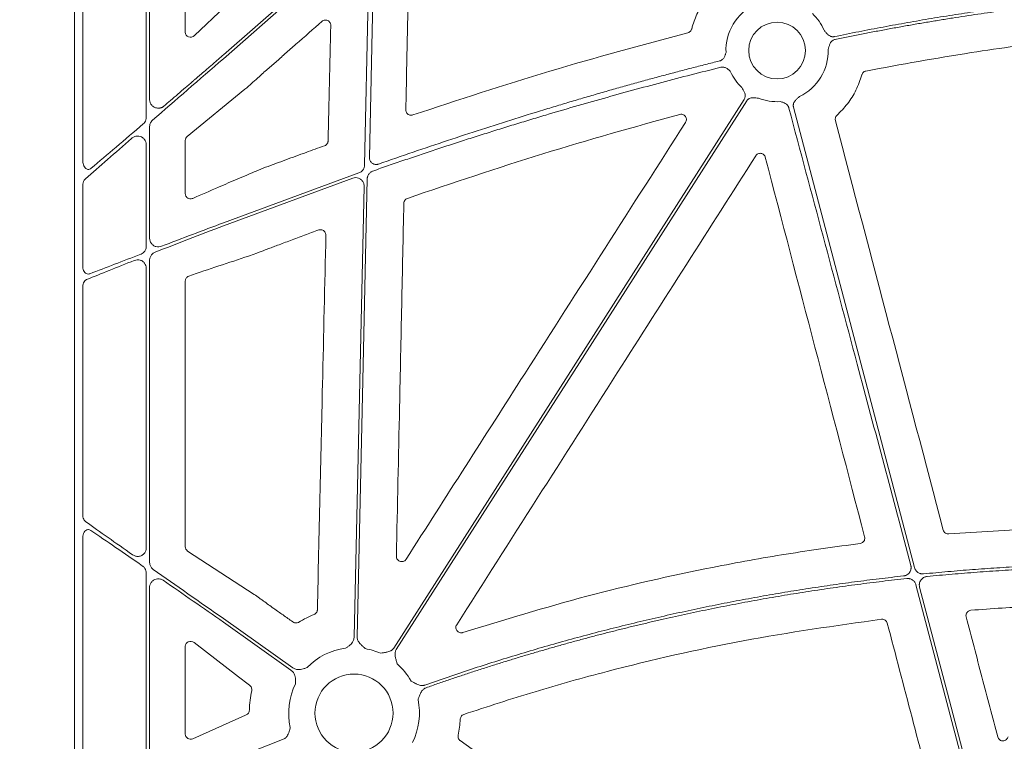
# Model space of a CAD drawing. Units: inches. Extents: x 10227 to 146592, y 1405 to 11083.
# Drawn here: x 14932 to 15071, y 3801 to 3903 of the extents above; entities that cross this region are included whole.
import ezdxf

# ---------------------------------------------------------------- set-up
doc = ezdxf.new("R2010")
doc.units = ezdxf.units.IN
doc.header["$MEASUREMENT"] = 0
doc.layers.get('0').update_dxf_attribs({"lineweight": 0})
doc.styles.add('_TCW_TXTSTY_1', font='verdana.ttf', dxfattribs={"height": 92.307693})

msp = doc.modelspace()

# ---------------------------------------------------------------- linework, layer by layer
for p, q in [((14939.44717, 4014.9725), (14939.44717, 3464.66311)), ((14950.08287, 3891.83347), (14950.08287, 3945.45838)), ((14949.60971, 3943.36611), (14949.60971, 3889.30497)), ((14955.13056, 3901.33791), (14955.13056, 3943.26545)), ((14940.63093, 3883.11647), (14940.63093, 3938.57277)), ((14960.53887, 3897.60917), (14979.17155, 3913.97103)), ((14981.17208, 3913.03872), (14980.50117, 3882.57697)), ((14960.74585, 3904.94542), (14956.43079, 3900.87881)), ((14966.18314, 3895.61767), (14966.26203, 3895.68565)), ((14955.4017, 3886.6195), (14963.57406, 3893.27697)), ((14950.08287, 3872.21312), (14950.08287, 3888.00161)), ((14949.60971, 3885.47247), (14949.60971, 3871.07918)), ((14955.13056, 3878.50366), (14955.13056, 3886.05336)), ((14979.69845, 3881.4673), (14960.53887, 3874.40564)), ((14963.84999, 3881.15906), (14962.5737, 3880.61902)), ((14966.49067, 3882.2521), (14965.16351, 3881.71772)), ((14940.63093, 3868.2005), (14940.63093, 3879.6557)), ((14960.53887, 3873.9612), (14978.82565, 3880.71652)), ((14980.43461, 3879.55431), (14979.03203, 3815.86785)), ((14950.08287, 3826.37828), (14950.08287, 3869.11893)), ((14949.60971, 3867.98127), (14949.60971, 3828.42137)), ((14955.13056, 3828.60185), (14955.13056, 3866.18384)), ((14940.63093, 3833.09936), (14940.63093, 3865.39694)), ((15078.26833, 3831.32513), (15063.15749, 3830.40409)), ((14940.63093, 3791.80771), (14940.63093, 3829.91105)), ((14964.87291, 3821.86715), (14955.4661, 3827.98943)), ((14949.60971, 3824.89075), (14949.60971, 3794.64953)), ((14950.08287, 3795.7831), (14950.08287, 3822.84831)), ((14960.53887, 3818.43102), (14970.32427, 3811.48951)), ((14960.53887, 3817.92253), (14970.08431, 3811.15124)), ((14970.35596, 3817.9631), (14970.15907, 3818.10267)), ((14955.13056, 3802.1022), (14955.13056, 3814.52052)), ((14956.36842, 3815.04501), (14962.6478, 3810.21891)), ((14963.66097, 3804.78322), (14956.20501, 3801.46107)), ((14963.74896, 3804.82236), (14963.66097, 3804.78322)), ((14968.88966, 3801.32041), (14960.53887, 3798.03198))]:
    msp.add_line(p, q)
at = {"flags": 128}
for points in [[(14980.84677, 3915.994), (14969.47433, 3906.00759), (14960.53887, 3898.16113)], [(14981.18687, 3883.62124), (14981.58149, 3901.5398), (14981.89154, 3915.61867)], [(15034.203, 3891.85847), (15006.44477, 3848.41485), (14984.63475, 3814.28059)], [(14984.98425, 3814.05729), (15012.74248, 3857.5009), (15034.55249, 3891.63517)], [(15058.28937, 3825.65302), (15048.70545, 3862.11493), (15041.17521, 3890.76357)], [(14979.4467, 3815.85873), (14980.24529, 3852.12158), (14980.87281, 3880.61384)], [(15058.50362, 3823.20643), (15063.57869, 3803.89837), (15067.56623, 3788.72775)], [(15067.97701, 3788.79646), (15062.95925, 3807.88642), (15059.01675, 3822.88567)]]:
    msp.add_lwpolyline(points, dxfattribs=at)
for centre, radius in [((15038.85892, 3898.76017), 4.0168), ((14979.00187, 3805.07958), 5.5231)]:
    msp.add_circle(centre, radius)
for centre, radius, start, end in [((15038.85892, 3898.76017), 7.23677, 115.8551745, 182.2013289), ((15038.85892, 3898.76017), 7.23677, 23.4686476, 46.2952778), ((15038.85892, 3898.76017), 7.23677, 295.8551745, 1.2095467), ((15038.85892, 3898.76017), 7.23677, 204.4634005, 226.2952778), ((15038.85892, 3898.76017), 7.23677, 248.5517757, 273.5986766), ((14979.00187, 3805.07958), 9.2517, 97.4215675, 135.9658624), ((14979.00187, 3805.07958), 9.2517, 66.1067276, 80.0551657), ((14979.00187, 3805.07958), 9.2517, 29.3082962, 48.7403258), ((14979.00187, 3805.07958), 9.2517, 153.3322643, 192.8106152), ((14979.00187, 3805.07958), 9.2517, 333.3322643, 11.9398779)]:
    msp.add_arc(centre, radius, start, end)
for centre, major_axis, ratio, start_param, end_param in [((14955.91142, 3901.40099), (0.65605, 0.46272), 0.915279802, 2.568346454, 4.866769495), ((14960.53887, 3897.09308), (30.12492, 26.01693), 0.009813111, 1.562321586, 1.902106834), ((14960.53887, 3898.67722), (30.12492, 26.01693), 0.009813111, 4.03338586, 4.317666804), ((14955.91142, 3886.04043), (0.76296, -0.17305), 0.961005984, 2.496641499, 3.35620374), ((14960.53887, 3897.09308), (30.12492, 26.01693), 0.009813111, 2.008357407, 2.267987472), ((14960.53887, 3818.90648), (30.12517, -21.0174), 0.010616043, 4.01625309, 4.277547271), ((14960.53887, 3817.44707), (30.12517, -21.0174), 0.010616043, 1.968051196, 2.250933025), ((14955.91142, 3828.61661), (0.75837, 0.19387), 0.960014631, 2.900929987, 3.864856474), ((14960.53887, 3818.90648), (30.12517, -21.0174), 0.010616043, 4.383499232, 4.719795329), ((14960.53887, 3817.44707), (30.12517, -21.0174), 0.010616043, 1.578202675, 1.865272164), ((14955.91142, 3814.46525), (0.66661, -0.44035), 0.923565467, 1.493402978, 3.689399796), ((14955.91142, 3802.14413), (0.68967, 0.39074), 0.937272148, 2.653436973, 4.609681302)]:
    msp.add_ellipse(centre, major_axis=major_axis, ratio=ratio, start_param=start_param, end_param=end_param)
for points, knots in [([(14986.32805, 3890.37598), (14986.40824, 3894.21539), (14986.56861, 3901.89422), (14986.72802, 3909.57256), (14986.80773, 3913.41174)], [0, 0, 0, 0, 0.499999059, 1, 1, 1, 1]), ([(15030.42579, 3907.92073), (15029.86569, 3907.34646), (15028.82217, 3906.27654), (15027.68134, 3904.37853), (15027.07065, 3902.89461), (15026.83311, 3902.01913), (15026.78152, 3901.82898)], [0, 0, 0, 0, 0.333603411, 0.621525712, 0.917797485, 1, 1, 1, 1]), ([(15094.84965, 3907.08864), (15094.28933, 3907.05827), (15093.16666, 3906.99741), (15091.48033, 3906.89291), (15089.78846, 3906.77853), (15088.09111, 3906.65334), (15086.38825, 3906.51759), (15084.67989, 3906.37121), (15082.96603, 3906.21422), (15081.24668, 3906.04662), (15079.52182, 3905.8684), (15077.79146, 3905.67956), (15076.05561, 3905.48011), (15074.31425, 3905.27005), (15072.5674, 3905.04937), (15070.28635, 3904.74829), (15067.46565, 3904.35293), (15064.10055, 3903.84584), (15060.71208, 3903.29999), (15057.30021, 3902.71558), (15053.86508, 3902.09186), (15050.40612, 3901.4317), (15048.09575, 3900.96207), (15046.93559, 3900.72624)], [0, 0, 0, 0, 0.0347954261, 0.0697171671, 0.10476651, 0.1399447277, 0.1752530791, 0.2106928094, 0.2462651498, 0.281971318, 0.3178125177, 0.3537899396, 0.3899047603, 0.4261581436, 0.4625512396, 0.4990851854, 0.5688286134, 0.6391653624, 0.710102789, 0.7816480643, 0.8538081782, 0.9265899435, 1, 1, 1, 1]), ([(15047.0487, 3900.3259), (15047.67244, 3900.45346), (15048.91705, 3900.70798), (15050.7821, 3901.07697), (15052.64031, 3901.43547), (15054.49187, 3901.78263), (15056.33672, 3902.11866), (15058.17487, 3902.44353), (15060.00633, 3902.75723), (15061.83109, 3903.05976), (15063.64916, 3903.35114), (15065.46052, 3903.63134), (15067.2652, 3903.90039), (15069.06317, 3904.15827), (15071.27737, 3904.46323), (15073.90498, 3904.80471), (15076.94341, 3905.16937), (15079.96505, 3905.50166), (15082.9699, 3905.80151), (15085.95795, 3906.06915), (15088.92925, 3906.30378), (15091.88363, 3906.50831), (15093.84851, 3906.61777), (15094.82783, 3906.67232)], [0, 0, 0, 0, 0.039588879, 0.078996108, 0.118222701, 0.15726969, 0.196138116, 0.234829039, 0.27334353, 0.311682678, 0.349847585, 0.387839368, 0.425659161, 0.463308111, 0.500787384, 0.564644975, 0.628073929, 0.691080405, 0.753670688, 0.815851186, 0.877628438, 0.939009111, 1, 1, 1, 1]), ([(14968.90271, 3897.98847), (14969.02839, 3898.09899), (14969.65672, 3898.65153), (14971.50921, 3900.28095), (14973.23613, 3901.79971), (14974.46042, 3902.87643)], [0, 0, 0, 0, 0.067834601, 0.339147976, 1, 1, 1, 1]), ([(14974.46042, 3902.87643), (14974.51934, 3902.92002), (14974.64614, 3903.01385), (14974.88561, 3903.07479), (14975.1406, 3903.05726), (14975.37707, 3902.95452), (14975.56491, 3902.7788), (14975.69007, 3902.54919), (14975.70281, 3902.37839), (14975.70918, 3902.293)], [0, 0, 0, 0, 0.125780878, 0.2707407, 0.415558104, 0.560754936, 0.706771886, 0.853394712, 1, 1, 1, 1]), ([(14975.70918, 3902.293), (14975.64609, 3899.57547), (14975.51992, 3894.1404), (14975.39422, 3888.70507), (14975.33137, 3885.9874)], [0, 0, 0, 0, 0.499999581, 1, 1, 1, 1]), ([(15026.78152, 3901.82898), (15026.7777, 3901.81512), (15026.75145, 3901.72), (15026.66461, 3901.55513), (15026.47884, 3901.37342), (15026.31879, 3901.31523), (15026.23876, 3901.28614)], [0, 0, 0, 0, 0.053790195, 0.369123243, 0.684554747, 1, 1, 1, 1]), ([(15026.23876, 3901.28614), (15019.70303, 3899.52984), (15006.62185, 3896.01463), (14993.75864, 3891.77089), (14987.32224, 3889.64744)], [0, 0, 0, 0, 0.4996282143, 1, 1, 1, 1]), ([(15046.93559, 3900.72624), (15046.90563, 3900.72094), (15046.84614, 3900.71042), (15046.75588, 3900.70574), (15046.66616, 3900.70952), (15046.57683, 3900.72248), (15046.48799, 3900.74448), (15046.35758, 3900.78996), (15046.18839, 3900.88266), (15046.01188, 3901.03464), (15045.86546, 3901.20099), (15045.74183, 3901.3543), (15045.62036, 3901.50026), (15045.5393, 3901.59356), (15045.49705, 3901.64219)], [0, 0, 0, 0, 0.050427894, 0.100103132, 0.149513514, 0.199154649, 0.249515335, 0.301063904, 0.42789839, 0.5665517, 0.685113709, 0.795041514, 0.893176623, 1, 1, 1, 1]), ([(15051.42831, 3895.86525), (15056.37921, 3896.77661), (15065.51661, 3898.45862), (15078.96096, 3900.23932), (15087.45584, 3900.91191), (15091.70706, 3901.24851)], [0, 0, 0, 0, 0.3713720145, 0.6854061717, 1, 1, 1, 1]), ([(15046.09407, 3898.91293), (15046.12981, 3899.03133), (15046.18472, 3899.21328), (15046.25335, 3899.46575), (15046.32174, 3899.6766), (15046.42372, 3899.88634), (15046.56133, 3900.06255), (15046.71378, 3900.19005), (15046.8736, 3900.27969), (15046.9901, 3900.31044), (15047.0487, 3900.3259)], [0, 0, 0, 0, 0.204978209, 0.314986191, 0.43366605, 0.572015068, 0.699290795, 0.80096341, 0.899886381, 1, 1, 1, 1]), ([(14960.53887, 3898.16112), (14960.36341, 3898.00965), (14960.01989, 3897.71309), (14959.51566, 3897.2781), (14959.03374, 3896.86248), (14958.5742, 3896.46624), (14958.13709, 3896.08938), (14957.72243, 3895.7319), (14957.33023, 3895.3938), (14956.96045, 3895.07509), (14956.61308, 3894.77575), (14956.01018, 3894.25647), (14955.16444, 3893.52872), (14954.09066, 3892.6053), (14953.07753, 3891.7344), (14952.42499, 3891.17401), (14952.10805, 3890.90183)], [0, 0, 0, 0, 0.062020534, 0.121423757, 0.178209675, 0.232378297, 0.283929632, 0.332863694, 0.379180498, 0.422880063, 0.463962413, 0.502427578, 0.63692806, 0.764688988, 0.88571223, 1, 1, 1, 1]), ([(14966.26203, 3895.68566), (14966.48474, 3895.87798), (14966.93017, 3896.26262), (14967.8109, 3897.02965), (14968.46735, 3897.60615), (14968.90271, 3897.98847)], [0, 0, 0, 0, 0.251954113, 0.503898887, 1, 1, 1, 1]), ([(15031.62749, 3898.4822), (15031.60798, 3898.41301), (15031.57492, 3898.29571), (15031.50048, 3898.05808), (15031.39955, 3897.82995), (15031.24277, 3897.61572), (15031.107, 3897.48551), (15030.96967, 3897.39081), (15030.83661, 3897.32332), (15030.74202, 3897.29556), (15030.69465, 3897.28166)], [0, 0, 0, 0, 0.134444285, 0.227942579, 0.466054363, 0.59646732, 0.722379398, 0.815913672, 0.907814318, 1, 1, 1, 1]), ([(14981.67863, 3881.7246), (14982.40554, 3881.97868), (14983.86094, 3882.48739), (14986.05078, 3883.23882), (14988.24857, 3883.98281), (14990.45461, 3884.71844), (14992.66882, 3885.44596), (14994.89123, 3886.1653), (14997.12182, 3886.87649), (14999.3606, 3887.57951), (15001.60757, 3888.27437), (15003.86273, 3888.96107), (15006.72503, 3889.81917), (15010.20023, 3890.83835), (15014.29487, 3892.00521), (15018.41127, 3893.14468), (15022.54963, 3894.25603), (15026.70925, 3895.34204), (15029.49358, 3896.041), (15030.88805, 3896.39106)], [0, 0, 0, 0, 0.044971963, 0.090042644, 0.13521295, 0.18048378, 0.225856027, 0.271330581, 0.316908322, 0.362590126, 0.408376864, 0.454269399, 0.500268589, 0.582893762, 0.665777915, 0.748925866, 0.832342387, 0.916032205, 1, 1, 1, 1]), ([(15030.69465, 3897.28166), (15030.03857, 3897.11757), (15028.7223, 3896.78838), (15026.74464, 3896.28154), (15024.75681, 3895.76324), (15022.75902, 3895.23262), (15020.75121, 3894.68991), (15018.7334, 3894.13506), (15016.70558, 3893.56808), (15014.66776, 3892.98897), (15012.61993, 3892.39772), (15010.56209, 3891.79434), (15008.49425, 3891.17883), (15005.55866, 3890.2921), (15001.7371, 3889.11068), (14997.01318, 3887.60603), (14992.22017, 3886.03482), (14987.35697, 3884.40027), (14984.09832, 3883.26965), (14982.45531, 3882.6996)], [0, 0, 0, 0, 0.04024496, 0.080741463, 0.121490346, 0.162492427, 0.203748512, 0.245259392, 0.287025841, 0.329048622, 0.371328483, 0.413866156, 0.456662364, 0.499717814, 0.59635399, 0.694693491, 0.794743296, 0.896510033, 1, 1, 1, 1]), ([(15030.88805, 3896.39106), (15030.91697, 3896.39747), (15030.97465, 3896.41027), (15031.06282, 3896.41989), (15031.15152, 3896.42232), (15031.24092, 3896.41688), (15031.36689, 3896.39862), (15031.52879, 3896.35259), (15031.7677, 3896.23643), (15031.96397, 3896.08099), (15032.13989, 3895.90455), (15032.22311, 3895.81548), (15032.27182, 3895.76333)], [0, 0, 0, 0, 0.055365406, 0.110396686, 0.165509992, 0.221119631, 0.277628998, 0.403299393, 0.533964305, 0.772122441, 0.866606417, 1, 1, 1, 1]), ([(14963.57406, 3893.27697), (14963.89398, 3893.55722), (14964.33337, 3893.94211), (14965.22095, 3894.73836), (14965.77068, 3895.24075), (14966.18314, 3895.61768)], [0, 0, 0, 0, 0.400742374, 0.55038554, 1, 1, 1, 1]), ([(15047.31588, 3889.58262), (15047.83492, 3890.11627), (15048.87977, 3891.19055), (15050.09334, 3893.14435), (15050.59495, 3894.59495), (15050.85005, 3895.33268)], [0, 0, 0, 0, 0.326644891, 0.657555353, 1, 1, 1, 1]), ([(15050.85005, 3895.33268), (15050.85667, 3895.35378), (15050.88851, 3895.4552), (15050.98895, 3895.62121), (15051.18417, 3895.79181), (15051.34693, 3895.84077), (15051.42831, 3895.86525)], [0, 0, 0, 0, 0.080522578, 0.3870367, 0.693529605, 1, 1, 1, 1]), ([(15033.85873, 3893.52863), (15033.91803, 3893.42014), (15034.00915, 3893.25345), (15034.14159, 3893.02797), (15034.24475, 3892.8319), (15034.32382, 3892.61266), (15034.35412, 3892.39125), (15034.33917, 3892.19317), (15034.29197, 3892.01616), (15034.23278, 3891.91125), (15034.20301, 3891.85848)], [0, 0, 0, 0, 0.204999542, 0.314987545, 0.433630308, 0.572016514, 0.69923326, 0.800923913, 0.899866084, 1, 1, 1, 1]), ([(15034.5525, 3891.63517), (15034.5696, 3891.66035), (15034.60355, 3891.71033), (15034.66316, 3891.77829), (15034.72846, 3891.83997), (15034.80006, 3891.89495), (15034.87781, 3891.94329), (15035.00142, 3892.00506), (15035.18595, 3892.06169), (15035.41811, 3892.08209), (15035.63955, 3892.07086), (15035.8998, 3892.04542), (15036.08935, 3892.03278), (15036.21272, 3892.02455)], [0, 0, 0, 0, 0.050417312, 0.100082293, 0.149482737, 0.199114236, 0.249465562, 0.30100501, 0.427904065, 0.566518515, 0.685120559, 0.795070814, 1, 1, 1, 1]), ([(15041.17521, 3890.76357), (15041.16831, 3890.79321), (15041.1546, 3890.85206), (15041.14507, 3890.94195), (15041.14402, 3891.03177), (15041.15216, 3891.12168), (15041.16936, 3891.21159), (15041.20779, 3891.34433), (15041.2913, 3891.51835), (15041.43374, 3891.70281), (15041.59215, 3891.85795), (15041.78733, 3892.03197), (15041.92515, 3892.16271), (15042.01486, 3892.2478)], [0, 0, 0, 0, 0.050417312, 0.100082293, 0.149482737, 0.199114236, 0.249465561, 0.30100501, 0.427904065, 0.566518515, 0.685120559, 0.795070814, 1, 1, 1, 1]), ([(14952.10805, 3890.90183), (14952.08057, 3890.87936), (14952.02588, 3890.83464), (14951.9376, 3890.77728), (14951.84558, 3890.72777), (14951.74935, 3890.68675), (14951.64906, 3890.65407), (14951.47385, 3890.61315), (14951.2177, 3890.59754), (14950.88912, 3890.67007), (14950.57753, 3890.83283), (14950.35532, 3891.05051), (14950.21737, 3891.26774), (14950.14074, 3891.44931), (14950.09181, 3891.6394), (14950.08582, 3891.76889), (14950.08284, 3891.83347)], [0, 0, 0, 0, 0.037958452, 0.075525567, 0.112981827, 0.150610196, 0.188689797, 0.22749002, 0.346645152, 0.466255174, 0.5926939, 0.725769145, 0.795806931, 0.86507027, 0.932699343, 1, 1, 1, 1]), ([(15039.31315, 3891.53767), (15039.38237, 3891.51955), (15039.50028, 3891.48869), (15039.73921, 3891.41829), (15039.96921, 3891.3206), (15040.18567, 3891.16677), (15040.31773, 3891.03275), (15040.41428, 3890.89667), (15040.48355, 3890.76452), (15040.51257, 3890.67031), (15040.5271, 3890.62313)], [0, 0, 0, 0, 0.133807291, 0.2279255, 0.466078116, 0.596468624, 0.722427201, 0.815939437, 0.907823816, 1, 1, 1, 1]), ([(15040.5271, 3890.62312), (15043.75099, 3878.55551), (15049.50794, 3857.00621), (15055.25054, 3835.45309), (15057.77728, 3825.96971)], [0, 0, 0, 0, 0.56000022, 1, 1, 1, 1]), ([(14949.60971, 3889.30497), (14949.59968, 3889.1906), (14949.5781, 3888.94454), (14949.41967, 3888.62686), (14949.25979, 3888.46861), (14949.18995, 3888.39948)], [0, 0, 0, 0, 0.32845024, 0.706635267, 1, 1, 1, 1]), ([(14987.32224, 3889.64744), (14987.26592, 3889.63262), (14987.12777, 3889.59626), (14986.8963, 3889.61657), (14986.66025, 3889.71843), (14986.47268, 3889.89381), (14986.34774, 3890.12164), (14986.33461, 3890.2912), (14986.32805, 3890.37598)], [0, 0, 0, 0, 0.121031334, 0.296874377, 0.472629412, 0.648383091, 0.824191604, 1, 1, 1, 1]), ([(14986.55718, 3877.85779), (14992.91965, 3880.0117), (15005.65248, 3884.32221), (15018.60174, 3887.93108), (15025.08038, 3889.73664)], [0, 0, 0, 0, 0.499689935, 1, 1, 1, 1]), ([(15025.08038, 3889.73664), (15025.17388, 3889.75104), (15025.3512, 3889.77835), (15025.60822, 3889.69961), (15025.81709, 3889.55243), (15025.96613, 3889.34157), (15026.03538, 3889.09338), (15026.02307, 3888.83167), (15025.94508, 3888.67881), (15025.90608, 3888.60239)], [0, 0, 0, 0, 0.155806181, 0.295502625, 0.435219659, 0.575511092, 0.716643762, 0.858336535, 1, 1, 1, 1]), ([(15047.0989, 3888.83756), (15047.06391, 3888.97012), (15047.06617, 3889.11073), (15047.14189, 3889.3704), (15047.21512, 3889.48961), (15047.31588, 3889.58262)], [0, 0, 0, 0, 0.5, 0.5, 1, 1, 1, 1]), ([(14950.08287, 3888.00161), (14950.09219, 3888.11255), (14950.11278, 3888.35743), (14950.26697, 3888.67678), (14950.42847, 3888.83943), (14950.49832, 3888.90977)], [0, 0, 0, 0, 0.319732346, 0.70577774, 1, 1, 1, 1]), ([(15025.90608, 3888.60239), (15022.11218, 3882.67653), (15014.52437, 3870.82481), (15001.3487, 3850.23934), (14991.96848, 3835.57813), (14986.38072, 3826.84452)], [0, 0, 0, 0, 0.287903945, 0.575808064, 1, 1, 1, 1]), ([(14947.54274, 3886.33665), (14947.66127, 3886.42114), (14947.90423, 3886.59432), (14948.33433, 3886.67989), (14948.75092, 3886.63099), (14949.11098, 3886.45905), (14949.38715, 3886.19236), (14949.57367, 3885.8535), (14949.59771, 3885.59936), (14949.60971, 3885.47247)], [0, 0, 0, 0, 0.1565662303, 0.3209281016, 0.4730375502, 0.6130880835, 0.744246609, 0.8723063066, 1, 1, 1, 1]), ([(14974.8326, 3885.29615), (14973.95798, 3884.98144), (14972.12807, 3884.32299), (14969.34732, 3883.30853), (14967.44289, 3882.60425), (14966.49067, 3882.2521)], [0, 0, 0, 0, 0.314026578, 0.657013449, 1, 1, 1, 1]), ([(14975.33137, 3885.9874), (14975.32756, 3885.93958), (14975.31701, 3885.80747), (14975.23116, 3885.60372), (14975.06363, 3885.40548), (14974.90961, 3885.33259), (14974.8326, 3885.29615)], [0, 0, 0, 0, 0.159007139, 0.439246983, 0.719629159, 1, 1, 1, 1]), ([(14993.52639, 3817.57959), (14997.31235, 3823.51148), (15004.88427, 3835.37527), (15018.98482, 3857.47471), (15029.29652, 3873.64289), (15035.82456, 3883.87851)], [0, 0, 0, 0, 0.26843281, 0.536865559, 1, 1, 1, 1]), ([(15035.82457, 3883.87852), (15035.90351, 3884.00232), (15036.01701, 3884.10059), (15036.28259, 3884.22095), (15036.43326, 3884.24116), (15036.71937, 3884.19601), (15036.85709, 3884.12987), (15037.0717, 3883.93453), (15037.14972, 3883.80618), (15037.1869, 3883.66415)], [0, 0, 0, 0, 0.25, 0.25, 0.5, 0.5, 0.75, 0.75, 1, 1, 1, 1]), ([(14941.81857, 3882.10808), (14941.74801, 3882.05923), (14941.60657, 3881.9613), (14941.36571, 3881.93809), (14941.13633, 3882.01225), (14940.9303, 3882.18174), (14940.76099, 3882.44346), (14940.65077, 3882.76854), (14940.63725, 3883.00556), (14940.63093, 3883.11647)], [0, 0, 0, 0, 0.134850233, 0.27033878, 0.401801627, 0.537556185, 0.68640947, 0.853252564, 1, 1, 1, 1]), ([(14980.50117, 3882.57697), (14980.49648, 3882.51026), (14980.4871, 3882.37684), (14980.43137, 3882.18311), (14980.34657, 3882.00102), (14980.2323, 3881.83537), (14980.09216, 3881.69152), (14979.91651, 3881.55961), (14979.77664, 3881.5004), (14979.69845, 3881.4673)], [0, 0, 0, 0, 0.137596312, 0.275194382, 0.412801464, 0.550389429, 0.687974484, 0.8255779, 1, 1, 1, 1]), ([(14982.4553, 3882.6996), (14982.42581, 3882.69019), (14982.36723, 3882.67152), (14982.27688, 3882.65431), (14982.18591, 3882.64547), (14982.09408, 3882.64576), (14981.95689, 3882.65929), (14981.77727, 3882.70716), (14981.5753, 3882.8207), (14981.4044, 3882.97766), (14981.29181, 3883.151), (14981.22512, 3883.31715), (14981.19039, 3883.46747), (14981.18805, 3883.56972), (14981.18687, 3883.62124)], [0, 0, 0, 0, 0.0505038412, 0.100280515, 0.1497954443, 0.199521402, 0.2499252233, 0.3746357632, 0.499644076, 0.6245984797, 0.7498562379, 0.8334000955, 0.916047869, 1, 1, 1, 1]), ([(14965.16351, 3881.71772), (14964.76408, 3881.55116), (14964.29045, 3881.35366), (14963.90965, 3881.18542), (14963.84999, 3881.15906)], [0, 0, 0, 0, 0.843345985, 1, 1, 1, 1]), ([(14980.8728, 3880.61385), (14980.87415, 3880.64428), (14980.87685, 3880.70492), (14980.88946, 3880.79501), (14980.90834, 3880.88379), (14980.94265, 3881.00037), (14981.002, 3881.14143), (14981.0985, 3881.29776), (14981.2173, 3881.43826), (14981.35583, 3881.55775), (14981.50972, 3881.65697), (14981.62221, 3881.70201), (14981.67863, 3881.7246)], [0, 0, 0, 0, 0.0626120421, 0.1247680314, 0.1868195054, 0.2491197714, 0.3744768423, 0.5002001144, 0.6255623851, 0.7512947803, 0.8752554297, 1, 1, 1, 1]), ([(14941.00095, 3880.61512), (14940.9445, 3880.55561), (14940.80537, 3880.40894), (14940.66168, 3880.07159), (14940.64116, 3879.79405), (14940.63093, 3879.6557)], [0, 0, 0, 0, 0.255038912, 0.628634554, 1, 1, 1, 1]), ([(14962.57371, 3880.61903), (14961.6608, 3880.22777), (14960.74823, 3879.83491), (14959.83599, 3879.44053), (14958.62335, 3878.91627), (14957.4113, 3878.38931), (14956.1998, 3877.8598)], [0, 0, 0, 0, 0.004030174318, 0.004030174318, 0.004030174318, 0.009387492913, 0.009387492913, 0.009387492913, 0.009387492913]), ([(14978.82565, 3880.71652), (14978.95785, 3880.7494), (14979.22226, 3880.81514), (14979.63173, 3880.74027), (14979.99312, 3880.54383), (14980.26704, 3880.23655), (14980.4175, 3879.88896), (14980.42952, 3879.65395), (14980.43461, 3879.55431)], [0, 0, 0, 0, 0.174372111, 0.348747314, 0.523081315, 0.697375954, 0.87168238, 1, 1, 1, 1]), ([(14956.19981, 3877.8598), (14956.12358, 3877.83408), (14955.92984, 3877.76874), (14955.63645, 3877.80185), (14955.37968, 3877.94368), (14955.22834, 3878.1252), (14955.14562, 3878.31214), (14955.13559, 3878.43973), (14955.13056, 3878.50366)], [0, 0, 0, 0, 0.177913908, 0.452150375, 0.654390225, 0.795688711, 0.897639559, 1, 1, 1, 1]), ([(14984.99382, 3827.2656), (14985.14387, 3834.30072), (14985.39626, 3846.13479), (14985.74831, 3862.76698), (14985.95021, 3872.36395), (14986.05116, 3877.16244)], [0, 0, 0, 0, 0.422960224, 0.711479311, 1, 1, 1, 1]), ([(14986.05116, 3877.16244), (14986.05537, 3877.21385), (14986.06646, 3877.34945), (14986.1561, 3877.55524), (14986.32543, 3877.75126), (14986.47993, 3877.82228), (14986.55718, 3877.85779)], [0, 0, 0, 0, 0.169133746, 0.44610796, 0.723055272, 1, 1, 1, 1]), ([(14950.85721, 3870.24542), (14952.42012, 3870.85476), (14955.5832, 3872.08798), (14958.87406, 3873.33191), (14960.53887, 3873.9612)], [0, 0, 0, 0, 0.494109544, 1, 1, 1, 1]), ([(14960.53887, 3874.40564), (14959.06592, 3873.85098), (14956.09135, 3872.73088), (14953.20591, 3871.63127), (14951.74929, 3871.07616)], [0, 0, 0, 0, 0.495181889, 1, 1, 1, 1]), ([(14968.16554, 3871.2199), (14968.77671, 3871.44849), (14970.05586, 3871.92692), (14972.00505, 3872.6497), (14973.344, 3873.14136), (14974.01349, 3873.38719)], [0, 0, 0, 0, 0.31388297, 0.656933073, 1, 1, 1, 1]), ([(14975.02414, 3872.66287), (14974.86263, 3865.62862), (14974.57921, 3853.28512), (14974.17682, 3835.63113), (14973.93625, 3825.01141), (14973.81597, 3819.70154)], [0, 0, 0, 0, 0.398478368, 0.699238409, 1, 1, 1, 1]), ([(14974.01349, 3873.38719), (14974.07576, 3873.4048), (14974.21934, 3873.44541), (14974.45708, 3873.42432), (14974.6928, 3873.32245), (14974.88026, 3873.1466), (14975.00509, 3872.91801), (14975.01779, 3872.74791), (14975.02414, 3872.66287)], [0, 0, 0, 0, 0.132520005, 0.305527613, 0.478632489, 0.652161998, 0.826102606, 1, 1, 1, 1]), ([(14951.74929, 3871.07616), (14951.63704, 3871.04386), (14951.38647, 3870.97177), (14950.98506, 3871.01631), (14950.60728, 3871.18884), (14950.31629, 3871.46741), (14950.12096, 3871.81894), (14950.09555, 3872.08183), (14950.08287, 3872.21312)], [0, 0, 0, 0, 0.14928739, 0.333252186, 0.510216577, 0.677485645, 0.838932143, 1, 1, 1, 1]), ([(14966.73452, 3870.68579), (14966.9732, 3870.77434), (14967.21176, 3870.86319), (14967.45025, 3870.95225), (14967.68874, 3871.04131), (14967.92715, 3871.13056), (14968.16553, 3871.21991)], [0, 0, 0, 0, 0.000760544644, 0.000760544644, 0.000760544644, 0.001521091581, 0.001521091581, 0.001521091581, 0.001521091581]), ([(14948.82831, 3869.95919), (14947.57307, 3869.47766), (14945.03971, 3868.50582), (14942.77767, 3867.6353), (14941.63643, 3867.19611)], [0, 0, 0, 0, 0.495482806, 1, 1, 1, 1]), ([(14949.60971, 3871.07918), (14949.60434, 3870.99478), (14949.5915, 3870.79304), (14949.46162, 3870.46485), (14949.21674, 3870.16956), (14948.97688, 3870.01905), (14948.84904, 3869.96755), (14948.82831, 3869.95919)], [0, 0, 0, 0, 0.1696186105, 0.4054473625, 0.7020351736, 0.9516661838, 1, 1, 1, 1]), ([(14950.08287, 3869.11893), (14950.08599, 3869.18322), (14950.09586, 3869.38615), (14950.21726, 3869.7177), (14950.48284, 3870.05498), (14950.73223, 3870.18184), (14950.85721, 3870.24542)], [0, 0, 0, 0, 0.130386198, 0.411561566, 0.705088313, 1, 1, 1, 1]), ([(14964.09001, 3869.70047), (14964.42124, 3869.81798), (14964.87522, 3869.97903), (14965.41461, 3870.17994), (14965.56047, 3870.23427)], [0, 0, 0, 0, 0.729598347, 1, 1, 1, 1]), ([(14941.17339, 3866.37514), (14942.22232, 3866.80179), (14944.33757, 3867.66217), (14946.71292, 3868.60761), (14947.91037, 3869.08422)], [0, 0, 0, 0, 0.49588776, 1, 1, 1, 1]), ([(14947.91037, 3869.08422), (14948.05098, 3869.12466), (14948.32646, 3869.2039), (14948.74589, 3869.14508), (14949.10802, 3868.97297), (14949.38603, 3868.70371), (14949.57336, 3868.36356), (14949.59761, 3868.10858), (14949.60971, 3867.98127)], [0, 0, 0, 0, 0.189882602, 0.37202026, 0.539612554, 0.696041388, 0.848226026, 1, 1, 1, 1]), ([(14955.63573, 3866.87608), (14957.04394, 3867.35189), (14959.86037, 3868.30351), (14962.68013, 3869.23481), (14964.09001, 3869.70047)], [0, 0, 0, 0, 0.499998887, 1, 1, 1, 1]), ([(14940.63093, 3868.2005), (14940.63459, 3868.12459), (14940.64392, 3867.93154), (14940.73511, 3867.64195), (14940.90544, 3867.37879), (14941.12814, 3867.20727), (14941.38244, 3867.13178), (14941.55175, 3867.17466), (14941.63643, 3867.19611)], [0, 0, 0, 0, 0.119007129, 0.302645757, 0.480813644, 0.654429783, 0.827170116, 1, 1, 1, 1]), ([(14941.17339, 3866.37514), (14941.11619, 3866.3459), (14940.97581, 3866.27415), (14940.79467, 3866.0603), (14940.65705, 3865.7502), (14940.63962, 3865.51453), (14940.63093, 3865.39694)], [0, 0, 0, 0, 0.185662456, 0.455624893, 0.728373672, 1, 1, 1, 1]), ([(14955.13056, 3866.18384), (14955.13072, 3866.19522), (14955.1317, 3866.26604), (14955.15686, 3866.40581), (14955.24335, 3866.58937), (14955.40355, 3866.77159), (14955.54953, 3866.83729), (14955.63573, 3866.87608)], [0, 0, 0, 0, 0.032008875, 0.199156618, 0.395898703, 0.643288653, 1, 1, 1, 1]), ([(14940.63093, 3833.09936), (14940.63162, 3833.06555), (14940.63478, 3832.9107), (14940.68726, 3832.64504), (14940.82903, 3832.33653), (14940.97594, 3832.20478), (14941.04967, 3832.13865)], [0, 0, 0, 0, 0.087492162, 0.400785795, 0.699265782, 1, 1, 1, 1]), ([(14940.63093, 3829.91105), (14940.64089, 3830.04505), (14940.66087, 3830.31367), (14940.81652, 3830.6668), (14941.04283, 3830.91929), (14941.30774, 3831.03553), (14941.55978, 3831.02888), (14941.70226, 3830.94943), (14941.76661, 3830.91354)], [0, 0, 0, 0, 0.186761872, 0.37437877, 0.556210477, 0.723087933, 0.874920368, 1, 1, 1, 1]), ([(15063.15749, 3830.40408), (15062.98099, 3830.38895), (15062.80369, 3830.43708), (15062.51516, 3830.64029), (15062.41015, 3830.79095), (15062.365, 3830.96223)], [0, 0, 0, 0, 0.5, 0.5, 1, 1, 1, 1]), ([(15051.24327, 3830.00538), (15051.25689, 3829.91805), (15051.28363, 3829.74669), (15051.21097, 3829.49317), (15051.06648, 3829.28217), (15050.85878, 3829.1248), (15050.69279, 3829.08688), (15050.60979, 3829.06793)], [0, 0, 0, 0, 0.206024862, 0.404314242, 0.602773213, 0.801394503, 1, 1, 1, 1]), ([(14949.60971, 3828.42137), (14949.59539, 3828.28315), (14949.56632, 3828.00244), (14949.33455, 3827.62621), (14948.97968, 3827.34452), (14948.53086, 3827.21074), (14948.08169, 3827.24592), (14947.7917, 3827.37061), (14947.66199, 3827.45927), (14947.64575, 3827.47037)], [0, 0, 0, 0, 0.145929146, 0.296348474, 0.462862233, 0.641712232, 0.820904306, 0.977575979, 1, 1, 1, 1]), ([(15050.60979, 3829.06793), (15047.11985, 3828.58866), (15040.13581, 3827.62956), (15027.21887, 3825.26861), (15011.87944, 3821.8219), (15000.22991, 3818.24913), (14994.39483, 3816.45958)], [0, 0, 0, 0, 0.183163635, 0.366545648, 0.682711375, 1, 1, 1, 1]), ([(14986.38072, 3826.84452), (14986.34556, 3826.79706), (14986.26003, 3826.68163), (14986.0664, 3826.55235), (14985.81976, 3826.48417), (14985.56379, 3826.5021), (14985.3274, 3826.60404), (14985.13908, 3826.77959), (14985.0134, 3827.00917), (14985.00035, 3827.18013), (14984.99382, 3827.2656)], [0, 0, 0, 0, 0.090640946, 0.220423408, 0.349593926, 0.478633973, 0.60806848, 0.738316586, 0.869169069, 1, 1, 1, 1]), ([(14949.08951, 3825.87336), (14949.11354, 3825.85595), (14949.23771, 3825.76597), (14949.42871, 3825.55422), (14949.58426, 3825.22362), (14949.60194, 3824.99246), (14949.60971, 3824.89075)], [0, 0, 0, 0, 0.0797317304, 0.4120564368, 0.7413281881, 1, 1, 1, 1]), ([(14950.5975, 3825.39228), (14950.57899, 3825.40579), (14950.45706, 3825.4948), (14950.26541, 3825.70612), (14950.10812, 3826.04277), (14950.09052, 3826.27664), (14950.08287, 3826.37828)], [0, 0, 0, 0, 0.0610603511, 0.4021658541, 0.7401633585, 1, 1, 1, 1]), ([(15057.77728, 3825.96972), (15057.78528, 3825.93589), (15057.80116, 3825.86863), (15057.81405, 3825.76602), (15057.81859, 3825.66328), (15057.81403, 3825.56022), (15057.79401, 3825.4061), (15057.73704, 3825.20448), (15057.61197, 3824.97481), (15057.44196, 3824.77582), (15057.25567, 3824.63688), (15057.07589, 3824.54653), (15056.91254, 3824.49068), (15056.79916, 3824.47365), (15056.74209, 3824.46508)], [0, 0, 0, 0, 0.050349436, 0.100095969, 0.149604924, 0.199246871, 0.249389432, 0.374677781, 0.500223043, 0.625545803, 0.751133583, 0.834112944, 0.916498822, 1, 1, 1, 1]), ([(15059.57424, 3824.76002), (15059.53895, 3824.75743), (15059.4687, 3824.75227), (15059.36317, 3824.75612), (15059.25856, 3824.76862), (15059.12003, 3824.79785), (15058.95125, 3824.85711), (15058.76469, 3824.96385), (15058.59903, 3825.10131), (15058.46228, 3825.26583), (15058.35363, 3825.45044), (15058.31082, 3825.58536), (15058.28936, 3825.653)], [0, 0, 0, 0, 0.0623608047, 0.1241573162, 0.1858632369, 0.2479543428, 0.3735700104, 0.499501555, 0.6251132778, 0.7510472089, 0.8751839299, 1, 1, 1, 1]), ([(15082.09109, 3826.14922), (15081.51248, 3826.13426), (15080.35537, 3826.10433), (15078.62021, 3826.04679), (15076.88566, 3825.97998), (15075.15172, 3825.90301), (15073.41839, 3825.81611), (15071.68568, 3825.71922), (15069.95359, 3825.61235), (15068.22211, 3825.49552), (15066.49125, 3825.36869), (15064.761, 3825.23193), (15063.03138, 3825.08501), (15061.30231, 3824.92883), (15060.1503, 3824.81629), (15059.57424, 3824.76002)], [0, 0, 0, 0, 0.076951132, 0.153888239, 0.230813868, 0.30773057, 0.384640893, 0.46154739, 0.538452611, 0.615359107, 0.692269431, 0.769186132, 0.846111761, 0.923048868, 1, 1, 1, 1]), ([(15060.06509, 3824.39167), (15060.65452, 3824.44833), (15061.83328, 3824.56165), (15063.60252, 3824.71839), (15065.37234, 3824.86542), (15067.14282, 3825.0018), (15068.91395, 3825.12777), (15070.68574, 3825.24327), (15072.45817, 3825.34832), (15074.23126, 3825.4429), (15076.00499, 3825.52708), (15077.77938, 3825.6006), (15079.5544, 3825.66441), (15080.73812, 3825.69811), (15081.33003, 3825.71496)], [0, 0, 0, 0, 0.083359917, 0.166705336, 0.250039154, 0.333364271, 0.416683586, 0.5, 0.583316414, 0.66663573, 0.749960846, 0.833294664, 0.916640083, 1, 1, 1, 1]), ([(14950.08287, 3822.84831), (14950.08422, 3822.89027), (14950.09006, 3823.071), (14950.18518, 3823.39145), (14950.43949, 3823.74199), (14950.80057, 3823.98511), (14951.21387, 3824.0879), (14951.63954, 3824.0569), (14951.88583, 3823.92104), (14952.00888, 3823.85317)], [0, 0, 0, 0, 0.045979992, 0.198052149, 0.358342384, 0.522254072, 0.684326611, 0.842294626, 1, 1, 1, 1]), ([(15056.74209, 3824.46508), (15056.1649, 3824.40124), (15055.01071, 3824.27358), (15053.2811, 3824.06948), (15051.55308, 3823.85618), (15049.82675, 3823.63277), (15048.10207, 3823.3995), (15046.37906, 3823.1563), (15044.65772, 3822.9032), (15042.93805, 3822.64017), (15041.22004, 3822.36724), (15039.5037, 3822.08439), (15037.78902, 3821.79162), (15036.07601, 3821.48894), (15034.36466, 3821.17635), (15032.65498, 3820.85384), (15030.94697, 3820.52142), (15029.24063, 3820.17908), (15027.53594, 3819.82683), (15025.83293, 3819.46467), (15024.13158, 3819.09259), (15021.86574, 3818.58335), (15019.03953, 3817.92248), (15015.65849, 3817.09062), (15012.28859, 3816.22011), (15008.92984, 3815.31096), (15005.58224, 3814.36319), (15002.2458, 3813.37671), (14998.92044, 3812.35179), (14995.60648, 3811.2875), (14992.30272, 3810.18729), (14990.11072, 3809.42153), (14989.01442, 3809.03855)], [0, 0, 0, 0, 0.025024192, 0.050040843, 0.075050785, 0.100054851, 0.125053873, 0.150048684, 0.175040118, 0.200029009, 0.225016192, 0.2500025, 0.274988769, 0.299975832, 0.324964525, 0.349955681, 0.374950135, 0.39994872, 0.42495227, 0.449961618, 0.474977595, 0.500001033, 0.550038817, 0.600050397, 0.650042435, 0.7000216, 0.749994564, 0.799968005, 0.849948599, 0.899943019, 0.949957933, 1, 1, 1, 1]), ([(14989.20016, 3808.6643), (14989.75029, 3808.85739), (14990.85037, 3809.24353), (14992.50447, 3809.81052), (14994.16115, 3810.36845), (14995.82071, 3810.91644), (14997.48306, 3811.45473), (14999.14823, 3811.98326), (15000.81621, 3812.50205), (15002.48701, 3813.01108), (15004.16062, 3813.51036), (15005.83704, 3813.9999), (15007.51628, 3814.47968), (15009.19833, 3814.94971), (15010.8832, 3815.40999), (15012.57087, 3815.86053), (15014.26136, 3816.30131), (15015.95467, 3816.73234), (15017.65079, 3817.15363), (15019.34972, 3817.56516), (15021.05146, 3817.96694), (15023.3238, 3818.48956), (15026.1693, 3819.11803), (15029.59135, 3819.83232), (15033.0201, 3820.50657), (15036.45557, 3821.14078), (15039.89773, 3821.73497), (15043.34661, 3822.28906), (15046.80217, 3822.80332), (15050.26452, 3823.27677), (15053.73327, 3823.71306), (15056.05027, 3823.96996), (15057.20909, 3824.09845)], [0, 0, 0, 0, 0.025024447, 0.050041273, 0.075051319, 0.100055425, 0.125054433, 0.150049185, 0.175040525, 0.200029295, 0.225016338, 0.250002498, 0.274988619, 0.299975543, 0.324964115, 0.349955178, 0.374949575, 0.399948148, 0.42495174, 0.449961193, 0.474977347, 0.500001044, 0.550039268, 0.600050998, 0.650042968, 0.700021918, 0.749994594, 0.799967744, 0.849948118, 0.89994246, 0.94995751, 1, 1, 1, 1]), ([(15057.20909, 3824.09845), (15057.24468, 3824.10134), (15057.31553, 3824.1071), (15057.42204, 3824.10393), (15057.52768, 3824.09196), (15057.66713, 3824.06329), (15057.8368, 3824.00462), (15058.02423, 3823.89842), (15058.19082, 3823.76129), (15058.32876, 3823.59647), (15058.43865, 3823.41084), (15058.48192, 3823.27469), (15058.50361, 3823.20644)], [0, 0, 0, 0, 0.062575797, 0.124577215, 0.186488405, 0.24879562, 0.373970743, 0.499456648, 0.62466349, 0.750185387, 0.874757354, 1, 1, 1, 1]), ([(15059.01674, 3822.88569), (15059.00871, 3822.91972), (15058.99274, 3822.98736), (15058.97985, 3823.09057), (15058.97542, 3823.1939), (15058.98019, 3823.29754), (15059.00067, 3823.45249), (15059.05858, 3823.65511), (15059.18539, 3823.88557), (15059.35749, 3824.08478), (15059.54596, 3824.22333), (15059.72776, 3824.31288), (15059.89297, 3824.36769), (15060.00746, 3824.38364), (15060.06509, 3824.39167)], [0, 0, 0, 0, 0.050322611, 0.100035935, 0.149509286, 0.199117337, 0.249231741, 0.3744365, 0.499895839, 0.625153542, 0.750673642, 0.833814848, 0.916343339, 1, 1, 1, 1]), ([(14967.44273, 3820.01565), (14966.97025, 3820.36226), (14966.35101, 3820.81652), (14965.49219, 3821.43265), (14965.12149, 3821.69274), (14964.87291, 3821.86715)], [0, 0, 0, 0, 0.51470333, 0.674585141, 1, 1, 1, 1]), ([(14970.15907, 3818.10267), (14969.93087, 3818.26443), (14969.70256, 3818.42604), (14969.4741, 3818.58742), (14969.24563, 3818.74881), (14969.01701, 3818.90996), (14968.78816, 3819.07081), (14968.37977, 3819.35785), (14967.97067, 3819.64391), (14967.44273, 3820.01565)], [0, 0, 0, 0, 0.000835658997, 0.000835658997, 0.000835658997, 0.00167131853, 0.00167131853, 0.00167131853, 0.003162638341, 0.003162638341, 0.003162638341, 0.003162638341]), ([(14973.81597, 3819.70154), (14973.81338, 3819.66366), (14973.80506, 3819.54156), (14973.7315, 3819.34413), (14973.57206, 3819.13935), (14973.42122, 3819.06033), (14973.34581, 3819.02082)], [0, 0, 0, 0, 0.13031998, 0.420138, 0.71007991, 1, 1, 1, 1]), ([(15065.60293, 3818.67444), (15065.59914, 3818.69009), (15065.57555, 3818.78759), (15065.57174, 3818.97621), (15065.65029, 3819.2212), (15065.80598, 3819.42504), (15066.02033, 3819.57191), (15066.18778, 3819.60171), (15066.27151, 3819.61662)], [0, 0, 0, 0, 0.036836722, 0.229529218, 0.42203424, 0.614559614, 0.807282672, 1, 1, 1, 1]), ([(14994.54243, 3804.89404), (14997.89043, 3805.99027), (15004.59068, 3808.18414), (15017.7237, 3811.82431), (15034.02514, 3815.57998), (15047.0828, 3817.42585), (15053.62624, 3818.35085)], [0, 0, 0, 0, 0.1741037113, 0.3484294155, 0.6734857098, 1, 1, 1, 1]), ([(15053.62624, 3818.35085), (15053.6477, 3818.35288), (15053.75296, 3818.36285), (15053.94575, 3818.33575), (15054.17376, 3818.21921), (15054.3565, 3818.03402), (15054.41554, 3817.87445), (15054.44506, 3817.79466)], [0, 0, 0, 0, 0.060122982, 0.294891884, 0.529790799, 0.764896296, 1, 1, 1, 1]), ([(15070.07176, 3801.70811), (15069.32707, 3804.53589), (15067.8377, 3810.19146), (15066.34785, 3815.84678), (15065.60293, 3818.67444)], [0, 0, 0, 0, 0.499999377, 1, 1, 1, 1]), ([(14971.18271, 3817.93409), (14971.14939, 3817.91586), (14971.04203, 3817.85708), (14970.83609, 3817.81266), (14970.57769, 3817.83646), (14970.42985, 3817.92089), (14970.35593, 3817.96311)], [0, 0, 0, 0, 0.130382197, 0.420220763, 0.710109674, 1, 1, 1, 1]), ([(14994.39483, 3816.45958), (14994.37221, 3816.45293), (14994.26858, 3816.42248), (14994.07222, 3816.41336), (14993.82549, 3816.48442), (14993.61622, 3816.63334), (14993.46762, 3816.84346), (14993.39838, 3817.09075), (14993.41025, 3817.35125), (14993.48768, 3817.50348), (14993.52639, 3817.57959)], [0, 0, 0, 0, 0.0384167499, 0.1760233273, 0.3130627976, 0.4498571649, 0.5867878273, 0.7242257074, 0.8621187973, 1, 1, 1, 1]), ([(15054.44506, 3817.79466), (15055.611, 3813.34929), (15057.94289, 3804.45852), (15060.27614, 3795.56784), (15061.44277, 3791.12249)], [0, 0, 0, 0, 0.499998735, 1, 1, 1, 1]), ([(14979.03203, 3815.86785), (14979.01162, 3815.70873), (14978.97089, 3815.39108), (14978.66827, 3814.8916), (14978.29969, 3814.5788), (14977.97997, 3814.36457), (14977.86651, 3814.29197), (14977.80881, 3814.25503), (14977.80686, 3814.25377)], [0, 0, 0, 0, 0.2254891851, 0.4501356416, 0.8088788171, 0.9027580025, 0.9967047482, 1, 1, 1, 1]), ([(14980.59964, 3814.19227), (14980.49128, 3814.2947), (14980.31356, 3814.46268), (14980.0891, 3814.67243), (14979.90707, 3814.84971), (14979.74675, 3815.03165), (14979.60452, 3815.24146), (14979.51019, 3815.44766), (14979.45351, 3815.65245), (14979.44894, 3815.79042), (14979.44668, 3815.85873)], [0, 0, 0, 0, 0.213837497, 0.350709454, 0.440585801, 0.578169422, 0.697812296, 0.802607004, 0.902273771, 1, 1, 1, 1]), ([(14984.63475, 3814.28059), (14984.61561, 3814.2524), (14984.57731, 3814.19598), (14984.50989, 3814.11832), (14984.43538, 3814.04609), (14984.35305, 3813.97974), (14984.26313, 3813.91919), (14984.12664, 3813.84234), (14983.92511, 3813.76072), (14983.69068, 3813.69891), (14983.44063, 3813.65295), (14983.13738, 3813.60375), (14982.89616, 3813.56317), (14982.74912, 3813.53843)], [0, 0, 0, 0, 0.048808576, 0.097706442, 0.147115513, 0.197444847, 0.249081638, 0.302384595, 0.421776454, 0.559539037, 0.649291708, 0.786223147, 1, 1, 1, 1]), ([(14985.10311, 3812.03435), (14985.06377, 3812.17817), (14984.99925, 3812.41405), (14984.91651, 3812.70991), (14984.85314, 3812.95597), (14984.81073, 3813.19473), (14984.79827, 3813.4479), (14984.82485, 3813.67309), (14984.88286, 3813.8775), (14984.95067, 3813.99775), (14984.98424, 3814.05728)], [0, 0, 0, 0, 0.213837497, 0.350709454, 0.440585801, 0.578169422, 0.697812296, 0.802607004, 0.902273771, 1, 1, 1, 1]), ([(14972.3506, 3811.51032), (14972.34842, 3811.5095), (14972.28434, 3811.48525), (14972.15841, 3811.43743), (14971.79578, 3811.30854), (14971.32487, 3811.19924), (14970.74347, 3811.25428), (14970.46418, 3811.411), (14970.32427, 3811.48951)], [0, 0, 0, 0, 0.003300186, 0.097241144, 0.19113034, 0.549858933, 0.774503764, 1, 1, 1, 1]), ([(14962.6478, 3810.21891), (14962.91177, 3810.01657), (14963.4397, 3809.6119), (14963.96901, 3809.21082), (14964.23366, 3809.01028)], [0, 0, 0, 0, 0.499998007, 1, 1, 1, 1]), ([(14970.08431, 3811.15124), (14970.20465, 3811.04514), (14970.44489, 3810.83335), (14970.68888, 3810.30277), (14970.74143, 3809.82221), (14970.73955, 3809.43736), (14970.73616, 3809.3027), (14970.73439, 3809.23422), (14970.73433, 3809.2319)], [0, 0, 0, 0, 0.225503015, 0.450138786, 0.808876717, 0.902762797, 0.996707016, 1, 1, 1, 1]), ([(14964.23367, 3809.01028), (14964.2833, 3808.97272), (14964.32988, 3808.92764), (14964.41257, 3808.82242), (14964.44951, 3808.76089), (14964.50595, 3808.62436), (14964.52566, 3808.54838), (14964.54111, 3808.39151), (14964.53683, 3808.3113), (14964.52084, 3808.23458)], [0, 0, 0, 0, 0.25, 0.25, 0.5, 0.5, 0.75, 0.75, 1, 1, 1, 1]), ([(14989.01442, 3809.03855), (14988.98201, 3809.02811), (14988.91713, 3809.00722), (14988.81625, 3808.98749), (14988.71309, 3808.97638), (14988.60738, 3808.97471), (14988.49924, 3808.98227), (14988.3445, 3809.00558), (14988.1354, 3809.06492), (14987.92039, 3809.1572), (14987.69349, 3809.2718), (14987.42455, 3809.42024), (14987.2011, 3809.53858), (14987.06934, 3809.60837)], [0, 0, 0, 0, 0.048796155, 0.097689366, 0.147100783, 0.197438552, 0.249088861, 0.302409388, 0.421631516, 0.559504975, 0.63737503, 0.786154685, 1, 1, 1, 1]), ([(14988.05341, 3806.99362), (14988.10995, 3807.13162), (14988.20234, 3807.35715), (14988.31797, 3807.64192), (14988.41882, 3807.87522), (14988.53243, 3808.09068), (14988.67834, 3808.29813), (14988.83794, 3808.45946), (14989.00951, 3808.58495), (14989.13703, 3808.63802), (14989.20016, 3808.6643)], [0, 0, 0, 0, 0.213775921, 0.349372462, 0.440566178, 0.578042756, 0.697841121, 0.802605881, 0.902260603, 1, 1, 1, 1]), ([(14964.20206, 3805.509), (14964.19745, 3805.34047), (14964.13623, 3805.18406), (14964.0098, 3805.01066), (14963.96121, 3804.96101), (14963.85929, 3804.87983), (14963.80541, 3804.84748), (14963.74895, 3804.82237)], [0, 0, 0, 0, 0.5, 0.5, 0.75, 0.75, 1, 1, 1, 1]), ([(14994.03259, 3804.22329), (14994.03741, 3804.26736), (14994.05143, 3804.39536), (14994.1391, 3804.59395), (14994.30989, 3804.78898), (14994.46492, 3804.85902), (14994.54243, 3804.89404)], [0, 0, 0, 0, 0.148968175, 0.432625878, 0.716327364, 1, 1, 1, 1]), ([(14969.98046, 3803.02821), (14969.97996, 3803.02595), (14969.96522, 3802.95904), (14969.93638, 3802.82746), (14969.84596, 3802.45337), (14969.67989, 3801.99935), (14969.31584, 3801.54271), (14969.0319, 3801.39461), (14968.88966, 3801.32041)], [0, 0, 0, 0, 0.003291048, 0.097240142, 0.191125399, 0.549866794, 0.774513206, 1, 1, 1, 1]), ([(14993.72966, 3801.95028), (14993.80177, 3802.3251), (14993.94642, 3803.07694), (14994.00381, 3803.84043), (14994.03259, 3804.22329)], [0, 0, 0, 0, 0.4985275434, 1, 1, 1, 1]), ([(14994.03073, 3801.17996), (14994.00075, 3801.20334), (14993.9042, 3801.27862), (14993.78179, 3801.45006), (14993.70128, 3801.69663), (14993.7202, 3801.86573), (14993.72966, 3801.95028)], [0, 0, 0, 0, 0.1305576146, 0.4203873945, 0.7102004899, 1, 1, 1, 1]), ([(15071.53057, 3801.71963), (15071.50787, 3801.6519), (15071.45825, 3801.5039), (15071.29969, 3801.31686), (15071.0821, 3801.18325), (15070.83142, 3801.12968), (15070.57595, 3801.16231), (15070.34602, 3801.27939), (15070.16145, 3801.46612), (15070.10166, 3801.62745), (15070.07176, 3801.70811)], [0, 0, 0, 0, 0.107299566, 0.234447426, 0.360892351, 0.48727966, 0.61431192, 0.742386871, 0.871208839, 1, 1, 1, 1]), ([(15020.71163, 3782.26269), (15016.26489, 3785.41571), (15007.37141, 3791.72174), (14998.47762, 3798.02722), (14994.03073, 3801.17996)], [0, 0, 0, 0, 0.500000184, 1, 1, 1, 1])]:
    msp.add_open_spline(points, degree=3, knots=knots)
for points in [[(15062.365, 3830.96223), (15057.27994, 3850.25647), (15052.19119, 3869.54843), (15047.0989, 3888.83756)], [(15037.1869, 3883.66415), (15041.86856, 3865.77833), (15046.55406, 3847.8919), (15051.24327, 3830.00538)], [(14965.56047, 3870.23427), (14965.94451, 3870.3778), (14966.33592, 3870.52852), (14966.73452, 3870.68579)], [(15066.2715, 3819.61661), (15069.2063, 3819.84682), (15072.14387, 3820.03312), (15075.08423, 3820.1755)], [(14973.34579, 3819.02083), (14972.59662, 3818.71749), (14971.87324, 3818.35411), (14971.1827, 3817.93409)], [(14964.52084, 3808.23458), (14964.33603, 3807.34778), (14964.22733, 3806.43289), (14964.20206, 3805.509)]]:
    msp.add_open_spline(points, degree=3)

# ---------------------------------------------------------------- texts
at = {"linetype": 'Continuous', "insert": (10575.12645, 3934.10442), "char_height": 92.3076923, "attachment_point": 1, "style": '_TCW_TXTSTY_1'}
msp.add_mtext_dynamic_manual_height_columns('\\pi736.62129;Infiltration Inlet\\P\\pi100.82029;(location based on usage)', width=1735.2677765, gutter_width=1, heights=[0], dxfattribs=at)

doc.saveas('drawing.dxf')
